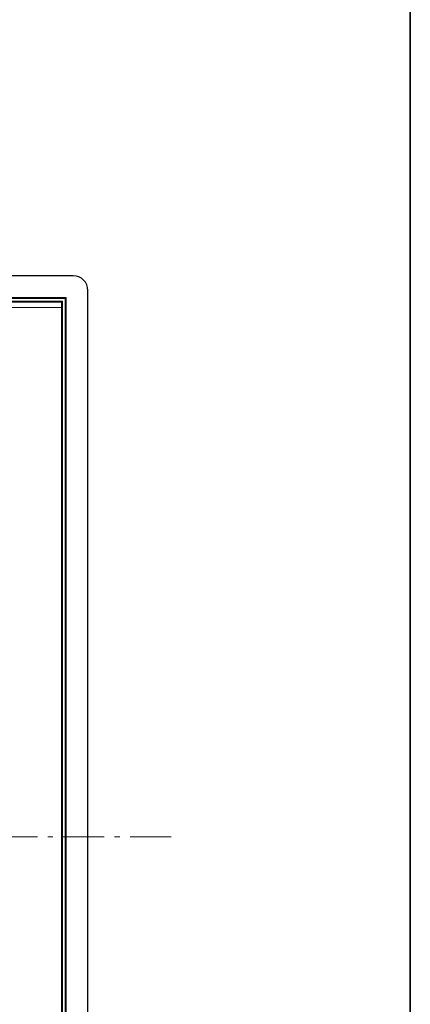
# Model space of a CAD drawing. Units: inches. Extents: x -46 to 344, y -33 to 298.
# Drawn here: x 317 to 344, y 65 to 133 of the extents above; entities that cross this region are included whole.
import ezdxf

# ---------------------------------------------------------------- set-up
doc = ezdxf.new("R2010")
doc.units = ezdxf.units.IN
doc.header["$MEASUREMENT"] = 0
doc.linetypes.add('AI-Linetype-6', pattern=[4.586111, 2.822222, -0.705556, 0.352778, -0.705556])
doc.layers.add('フォーマット', color=7, linetype='Continuous')
doc.layers.add('レイヤー 1', color=7, linetype='Continuous')

# ---------------------------------------------------------------- blocks, each defined once
blk = doc.blocks.new('block 1006')
at = {"layer": 'レイヤー 1', "color": 7, "lineweight": 18}
blk.add_lwpolyline([(319.584, 43.913), (319.584, 112.912)], dxfattribs=at)
blk = doc.blocks.new('block 1010')
at = {"layer": 'レイヤー 1', "color": 7, "lineweight": 18}
blk.add_lwpolyline([(319.584, 112.912), (315.584, 112.912)], dxfattribs=at)
blk = doc.blocks.new('block 1027')
at = {"layer": 'レイヤー 1', "color": 7, "lineweight": 18}
blk.add_lwpolyline([(319.901, 113.595), (319.901, 39.596)], dxfattribs=at)
blk = doc.blocks.new('block 1030')
at = {"layer": 'レイヤー 1', "color": 7, "lineweight": 18}
blk.add_lwpolyline([(304.901, 113.595), (319.901, 113.595)], dxfattribs=at)
blk = doc.blocks.new('block 1037')
at = {"layer": 'レイヤー 1', "color": 7, "lineweight": 25}
blk.add_lwpolyline([(320.4, 115.095), (306.963, 115.095)], dxfattribs=at)
blk = doc.blocks.new('block 1040')
at = {"layer": 'レイヤー 1', "color": 7, "lineweight": 25}
blk.add_open_spline([(321.401, 114.095), (321.401, 114.647), (320.953, 115.095), (320.4, 115.095)], degree=3, dxfattribs=at)
blk = doc.blocks.new('block 1041')
at = {"layer": 'レイヤー 1', "color": 7, "lineweight": 25}
blk.add_lwpolyline([(321.401, 39.096), (321.401, 114.095)], dxfattribs=at)
blk = doc.blocks.new('block 1043')
at = {"layer": 'レイヤー 1', "color": 7, "lineweight": 18}
blk.add_lwpolyline([(319.901, 113.595), (319.848, 113.543)], dxfattribs=at)
blk = doc.blocks.new('block 1046')
at = {"layer": 'レイヤー 1', "color": 7, "lineweight": 18}
blk.add_lwpolyline([(304.901, 113.543), (319.848, 113.543)], dxfattribs=at)
blk = doc.blocks.new('block 1053')
at = {"layer": 'レイヤー 1', "color": 7, "lineweight": 18}
blk.add_lwpolyline([(319.848, 113.543), (319.848, 39.648)], dxfattribs=at)
blk = doc.blocks.new('block 1091')
at = {"layer": 'レイヤー 1', "color": 7, "lineweight": 18}
blk.add_lwpolyline([(319.65, 113.345), (319.598, 113.293)], dxfattribs=at)
blk = doc.blocks.new('block 1092')
at = {"layer": 'レイヤー 1', "color": 7, "lineweight": 18}
blk.add_lwpolyline([(319.65, 39.846), (319.65, 113.345)], dxfattribs=at)
blk = doc.blocks.new('block 1094')
at = {"layer": 'レイヤー 1', "color": 7, "lineweight": 18}
blk.add_lwpolyline([(319.598, 113.293), (319.598, 39.898)], dxfattribs=at)
blk = doc.blocks.new('block 1098')
at = {"layer": 'レイヤー 1', "color": 7, "lineweight": 18}
blk.add_lwpolyline([(304.901, 113.293), (319.598, 113.293)], dxfattribs=at)
blk = doc.blocks.new('block 1103')
at = {"layer": 'レイヤー 1', "color": 7, "lineweight": 18}
blk.add_lwpolyline([(319.65, 113.345), (304.901, 113.345)], dxfattribs=at)
blk = doc.blocks.new('block 1217')
at = {"layer": 'レイヤー 1', "color": 7, "linetype": 'AI-Linetype-6', "lineweight": 9}
blk.add_lwpolyline([(327.114, 76.596), (239.293, 76.596)], dxfattribs=at)

msp = doc.modelspace()

# ---------------------------------------------------------------- linework, layer by layer
at = {"layer": 'フォーマット', "color": 7, "lineweight": 35}
msp.add_lwpolyline([(343.524, -33.417), (343.524, 243.443), (-46.366, 243.443)], dxfattribs=at)

# ---------------------------------------------------------------- block references
at = {"layer": 'レイヤー 1'}
for name in ['block 1037', 'block 1040', 'block 1030', 'block 1046', 'block 1043', 'block 1053', 'block 1027', 'block 1041', 'block 1103', 'block 1098', 'block 1010', 'block 1006', 'block 1091', 'block 1094', 'block 1092', 'block 1217']:
    msp.add_blockref(name, (0, 0), dxfattribs=at)

doc.saveas('drawing.dxf')
